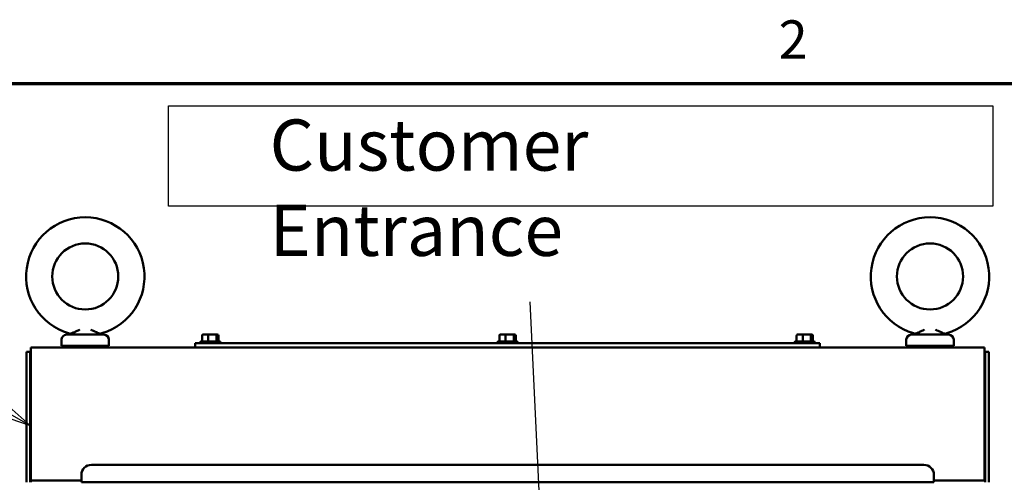
# Model space of a CAD drawing. Units: inches. Extents: x 4 to 172, y 2 to 134.
# Drawn here: x 91 to 115, y 122 to 134 of the extents above; entities that cross this region are included whole.
import ezdxf

# ---------------------------------------------------------------- set-up
doc = ezdxf.new("R2010")
doc.units = ezdxf.units.IN
doc.header["$LTSCALE"] = 8
doc.header["$MEASUREMENT"] = 0
for name, color, linetype, lineweight in [('Border (ANSI)', 7, 'Continuous', 70), ('Sketch Geometry (ANSI)', 7, 'Continuous', 25), ('Symbol (ANSI)', 7, 'Continuous', 25), ('Visible (ANSI)', 7, 'Continuous', 50)]:
    doc.layers.add(name, color=color, linetype=linetype, lineweight=lineweight)
doc.styles.add('Note Text (ANSI)', font='tahoma.ttf')
doc.dimstyles.new('Default (ANSI)$7', dxfattribs={"dimscale": 8, "dimtxt": 0.12, "dimasz": 0.098425, "dimexe": 0.125, "dimexo": 0.0625, "dimgap": 0.031496, "dimtad": 0, "dimtih": 1, "dimtoh": 1, "dimrnd": 1e-08, "dimzin": 4, "dimdsep": 46, "dimtxsty": 'Note Text (ANSI)', "dimcen": 0.09, "dimdle": 0.393701, "dimclrd": 256, "dimclre": 256, "dimclrt": 256, "dimadec": 0, "dimazin": 1, "dimtfac": 1, "dimtofl": 0, "dimtmove": 0, "dimatfit": 3, "dimfxl": 1, "dimtolj": 1, "dimtzin": 4, "dimlwd": -1, "dimlwe": -1, "dimarcsym": 0})

# ---------------------------------------------------------------- blocks, each defined once
blk = doc.blocks.new('Borders Default Border')
at = {"layer": 'Border (ANSI)', "flags": 128}
blk.add_lwpolyline([(0.75, 0.5), (0.75, 16.5), (21.25, 16.5), (21.25, 0.5), (0.75, 0.5)], dxfattribs=at)
at = {"layer": 'Border (ANSI)', "insert": (13.7136, 16.54), "char_height": 0.12, "attachment_point": 7, "style": 'Note Text (ANSI)'}
blk.add_mtext('2', dxfattribs=at)
blk = doc.blocks.new('Balloon1')
at = {"layer": 'Symbol (ANSI)'}
for p, q in [((11.2899, 15.4798), (11.1777, 15.5446)), ((11.2997, 15.4969), (11.28, 15.4628)), ((11.2899, 15.4798), (11.3751, 15.4306)), ((11.3751, 15.4306), (11.2997, 15.4969)), ((11.28, 15.4628), (11.3751, 15.4306))]:
    blk.add_line(p, q, dxfattribs=at)
at = {"layer": 'Symbol (ANSI)', "flags": 128}
blk.add_lwpolyline([(11.28, 15.4628), (11.3751, 15.4306), (11.2997, 15.4969), (11.28, 15.4628)], dxfattribs=at)
at = {"layer": 'Symbol (ANSI)'}
blk.add_circle((11.0218, 15.6346), 0.18, dxfattribs=at)
blk.add_solid([(11.28, 15.4628), (11.3751, 15.4306), (11.2997, 15.4969), (11.28, 15.4628)], dxfattribs=at)
at = {"layer": 'Symbol (ANSI)', "insert": (11.0218, 15.6346), "char_height": 0.12, "attachment_point": 5, "style": 'Note Text (ANSI)'}
blk.add_mtext('1-1', dxfattribs=at)

msp = doc.modelspace()

# ---------------------------------------------------------------- linework, layer by layer
at = {"layer": 'Sketch Geometry (ANSI)'}
for p, q in [((94.4578, 131.44), (115.0602, 131.44)), ((94.4578, 128.9333), (94.4578, 131.44)), ((115.0602, 131.44), (115.0602, 128.9333)), ((115.0602, 128.9333), (94.4578, 128.9333))]:
    msp.add_line(p, q, dxfattribs=at)
at = {"layer": 'Visible (ANSI)'}
for p, q in [((91.7837, 125.4374), (91.7837, 125.5924)), ((92.8437, 125.7174), (91.9087, 125.7174)), ((92.9687, 125.4374), (92.9687, 125.5924)), ((95.2744, 125.549), (95.7314, 125.549)), ((95.2983, 125.694), (95.2983, 125.549)), ((95.4604, 125.724), (95.3316, 125.724)), ((95.4522, 125.694), (95.4522, 125.549)), ((95.6317, 125.724), (95.4604, 125.724)), ((95.6742, 125.724), (95.6317, 125.724)), ((95.6567, 125.694), (95.6567, 125.549)), ((95.7074, 125.694), (95.7074, 125.549)), ((102.7044, 125.549), (103.1614, 125.549)), ((102.7283, 125.694), (102.7283, 125.549)), ((102.8904, 125.724), (102.7616, 125.724)), ((102.8822, 125.694), (102.8822, 125.549)), ((103.0617, 125.724), (102.8904, 125.724)), ((103.1042, 125.724), (103.0617, 125.724)), ((103.0867, 125.694), (103.0867, 125.549)), ((103.1374, 125.694), (103.1374, 125.549)), ((110.1344, 125.549), (110.5914, 125.549)), ((110.1583, 125.694), (110.1583, 125.549)), ((110.3204, 125.724), (110.1916, 125.724)), ((110.3122, 125.694), (110.3122, 125.549)), ((110.4917, 125.724), (110.3204, 125.724)), ((110.5342, 125.724), (110.4917, 125.724)), ((110.5167, 125.694), (110.5167, 125.549)), ((110.5674, 125.694), (110.5674, 125.549)), ((112.9014, 125.4374), (112.9014, 125.5924)), ((113.9614, 125.7174), (113.0264, 125.7174)), ((114.0864, 125.4374), (114.0864, 125.5924)), ((91.0182, 125.3974), (114.8519, 125.3974)), ((91.0182, 125.3974), (91.0182, 125.1904)), ((91.7837, 125.4374), (92.9687, 125.4374)), ((110.7429, 125.502), (95.1229, 125.502)), ((95.1229, 125.3974), (95.1229, 125.502)), ((95.2444, 125.519), (95.2444, 125.502)), ((95.7614, 125.519), (95.7614, 125.502)), ((102.6744, 125.519), (102.6744, 125.502)), ((103.1914, 125.519), (103.1914, 125.502)), ((110.1044, 125.519), (110.1044, 125.502)), ((110.6214, 125.519), (110.6214, 125.502)), ((110.7429, 125.3974), (110.7429, 125.502)), ((112.9014, 125.4374), (114.0864, 125.4374)), ((114.8519, 125.1904), (114.8519, 125.3974)), ((90.904, 122.0224), (90.904, 125.2833)), ((91.001, 125.2833), (90.904, 125.2833)), ((91.001, 122.0224), (91.001, 125.2833)), ((91.0182, 122.0709), (91.0182, 125.1904)), ((114.869, 125.2833), (114.8519, 125.2833)), ((114.8519, 125.1904), (114.8519, 122.0709)), ((114.869, 125.2833), (114.869, 122.0224)), ((114.869, 125.2833), (114.966, 125.2833)), ((114.966, 125.2833), (114.966, 122.0224)), ((113.341, 122.4604), (92.529, 122.4604)), ((92.279, 122.2104), (92.279, 122.1994)), ((92.279, 122.1994), (92.279, 122.0224)), ((113.591, 122.1994), (113.591, 122.2104)), ((113.591, 122.0224), (113.591, 122.1994)), ((92.279, 122.0709), (91.0182, 122.0709)), ((91.0182, 122.0224), (91.0182, 122.0709)), ((113.591, 122.0224), (92.279, 122.0224)), ((114.8519, 122.0709), (113.591, 122.0709))]:
    msp.add_line(p, q, dxfattribs=at)
for centre in [(92.3762, 127.1724), (113.4939, 127.1724)]:
    msp.add_circle(centre, 0.826, dxfattribs=at)
for centre, radius, start, end in [((92.3762, 127.1724), 1.48, 286.35691, 253.64309), ((113.4939, 127.1724), 1.48, 286.35691, 253.64309), ((91.9087, 125.5924), 0.125, 90, 180), ((91.9242, 125.8424), 0.125, 270, 302.84328), ((92.8282, 125.8424), 0.125, 237.15672, 270), ((92.8437, 125.5924), 0.125, 0, 90), ((95.2744, 125.519), 0.03, 90, 180), ((95.7314, 125.519), 0.03, 0, 90), ((102.7044, 125.519), 0.03, 90, 180), ((103.1614, 125.519), 0.03, 0, 90), ((110.1344, 125.519), 0.03, 90, 180), ((110.5914, 125.519), 0.03, 0, 90), ((113.0264, 125.5924), 0.125, 90, 180), ((113.0419, 125.8424), 0.125, 270, 302.84328), ((113.9459, 125.8424), 0.125, 237.15672, 270), ((113.9614, 125.5924), 0.125, 0, 90), ((91.9312, 125.3674), 0.07, 25.37693, 90), ((92.8212, 125.3674), 0.07, 90, 154.62307), ((113.0489, 125.3674), 0.07, 25.37693, 90), ((113.9389, 125.3674), 0.07, 90, 154.62307), ((92.529, 122.2104), 0.25, 90, 180), ((113.341, 122.2104), 0.25, 0, 90)]:
    msp.add_arc(centre, radius, start, end, dxfattribs=at)
for centre, major_axis, ratio, start_param, end_param in [((95.3316, 125.694), (0.0333, 0), 0.901982, 1.5707963, 3.1415927), ((95.4604, 125.694), (0, -0.03), 0.2748015, 3.1415927, 4.712389), ((95.6317, 125.694), (0, -0.03), 0.833868, 1.5707963, 3.1415927), ((95.6742, 125.694), (0.0333, 0), 0.901982, 0, 1.5707963), ((102.7616, 125.694), (0.0333, 0), 0.901982, 1.5707963, 3.1415927), ((102.8904, 125.694), (0, -0.03), 0.2748015, 3.1415927, 4.712389), ((103.0617, 125.694), (0, -0.03), 0.833868, 1.5707963, 3.1415927), ((103.1042, 125.694), (0.0333, 0), 0.901982, 0, 1.5707963), ((110.1916, 125.694), (0.0333, 0), 0.901982, 1.5707963, 3.1415927), ((110.3204, 125.694), (0, -0.03), 0.2748015, 3.1415927, 4.712389), ((110.4917, 125.694), (0, -0.03), 0.833868, 1.5707963, 3.1415927), ((110.5342, 125.694), (0.0333, 0), 0.901982, 0, 1.5707963)]:
    msp.add_ellipse(centre, major_axis=major_axis, ratio=ratio, start_param=start_param, end_param=end_param, dxfattribs=at)
for points, knots in [([(92.2383, 125.8424), (92.2092, 125.8276), (92.1807, 125.8136), (92.1397, 125.7945), (92.1264, 125.7885), (92.1007, 125.7773), (92.0885, 125.7721), (92.0651, 125.7627), (92.0541, 125.7585), (92.0337, 125.751), (92.0247, 125.7479), (92.0131, 125.744), (92.0096, 125.7429), (92.0034, 125.7409), (92.0008, 125.7401), (91.9943, 125.7381), (91.992, 125.7374), (91.992, 125.7374)], [-0.00001333, -0.00001333, -0.00001333, -0.00001333, 0.002676968, 0.002676968, 0.004022116, 0.004022116, 0.005367265, 0.005367265, 0.006712414, 0.006712414, 0.008057563, 0.008057563, 0.008730137, 0.008730137, 0.009402711, 0.009402711, 0.01074786, 0.01074786, 0.01074786, 0.01074786]), ([(92.5141, 125.8424), (92.5213, 125.8387), (92.5286, 125.8351), (92.5429, 125.8279), (92.5501, 125.8244), (92.5712, 125.814), (92.5851, 125.8073), (92.6124, 125.7946), (92.6258, 125.7886), (92.6515, 125.7774), (92.6639, 125.7722), (92.6814, 125.7651), (92.6871, 125.7628), (92.6981, 125.7586), (92.7035, 125.7566), (92.7187, 125.751), (92.7277, 125.7479), (92.7392, 125.744), (92.7427, 125.7429), (92.7489, 125.7409), (92.7516, 125.7401), (92.7581, 125.7381), (92.7604, 125.7374), (92.7604, 125.7374)], [-0.00001333, -0.00001333, -0.00001333, -0.00001333, 0.000656362, 0.000656362, 0.001326053, 0.001326053, 0.002665435, 0.002665435, 0.004004818, 0.004004818, 0.0053442, 0.0053442, 0.006013891, 0.006013891, 0.006683583, 0.006683583, 0.008022965, 0.008022965, 0.008692656, 0.008692656, 0.009362348, 0.009362348, 0.01070173, 0.01070173, 0.01070173, 0.01070173]), ([(113.356, 125.8424), (113.3269, 125.8276), (113.2984, 125.8136), (113.2574, 125.7945), (113.2441, 125.7885), (113.2185, 125.7773), (113.2062, 125.7721), (113.1828, 125.7627), (113.1718, 125.7585), (113.1514, 125.751), (113.1424, 125.7479), (113.1308, 125.744), (113.1273, 125.7429), (113.1211, 125.7409), (113.1185, 125.7401), (113.112, 125.7381), (113.1097, 125.7374), (113.1097, 125.7374)], [-0.00001333, -0.00001333, -0.00001333, -0.00001333, 0.002676968, 0.002676968, 0.004022116, 0.004022116, 0.005367265, 0.005367265, 0.006712414, 0.006712414, 0.008057563, 0.008057563, 0.008730137, 0.008730137, 0.009402711, 0.009402711, 0.01074786, 0.01074786, 0.01074786, 0.01074786]), ([(113.6318, 125.8424), (113.639, 125.8387), (113.6463, 125.8351), (113.6606, 125.8279), (113.6678, 125.8244), (113.6889, 125.814), (113.7028, 125.8073), (113.7301, 125.7946), (113.7435, 125.7886), (113.7692, 125.7774), (113.7816, 125.7722), (113.7991, 125.7651), (113.8048, 125.7628), (113.8159, 125.7586), (113.8212, 125.7566), (113.8364, 125.751), (113.8454, 125.7479), (113.8569, 125.744), (113.8604, 125.7429), (113.8666, 125.7409), (113.8693, 125.7401), (113.8758, 125.7381), (113.8781, 125.7374), (113.8781, 125.7374)], [-0.00001333, -0.00001333, -0.00001333, -0.00001333, 0.000656362, 0.000656362, 0.001326053, 0.001326053, 0.002665435, 0.002665435, 0.004004818, 0.004004818, 0.0053442, 0.0053442, 0.006013891, 0.006013891, 0.006683583, 0.006683583, 0.008022965, 0.008022965, 0.008692656, 0.008692656, 0.009362348, 0.009362348, 0.01070173, 0.01070173, 0.01070173, 0.01070173])]:
    msp.add_open_spline(points, degree=3, knots=knots, dxfattribs=at)
for points in [[(91.992, 125.7374), (91.9819, 125.7439), (91.9709, 125.7489), (91.9594, 125.7523)], [(92.793, 125.7523), (92.7815, 125.7489), (92.7704, 125.7439), (92.7604, 125.7374)], [(113.1097, 125.7374), (113.0997, 125.7439), (113.0886, 125.7489), (113.0771, 125.7523)], [(113.9107, 125.7523), (113.8992, 125.7489), (113.8881, 125.7439), (113.8781, 125.7374)]]:
    msp.add_open_spline(points, degree=3, dxfattribs=at)

# ---------------------------------------------------------------- block references
at = {"xscale": 8, "yscale": 8, "zscale": 8}
msp.add_blockref('Borders Default Border', (0, 0), dxfattribs=at)
at = {"layer": 'Symbol (ANSI)', "xscale": 8, "yscale": 8, "zscale": 8}
msp.add_blockref('Balloon1', (0, 0), dxfattribs=at)

# ---------------------------------------------------------------- texts
at = {"layer": 'Symbol (ANSI)', "insert": (96.9841, 131.1005), "char_height": 1.28, "width": 14.793647, "attachment_point": 1, "style": 'Note Text (ANSI)'}
msp.add_mtext('{\\fTahoma|b0|i0;\\H1.2800;Customer Entrance}', dxfattribs=at)
at = {"layer": 'Symbol (ANSI)', "insert": (103.4971, 127.2667), "char_height": 0.96, "attachment_point": 3, "rotation": 270, "style": 'Note Text (ANSI)'}
msp.add_mtext('{ }', dxfattribs=at)

# ---------------------------------------------------------------- leaders
at = {"layer": 'Symbol (ANSI)', "annotation_type": 0, "has_hookline": 1, "hookline_direction": 1, "text_width": 0.4126, "horizontal_direction": (0, -1, 0)}
msp.add_leader([(105.566, 83.0139), (103.4971, 126.5348)], dimstyle='Default (ANSI)$7', override={"dimtad": 0}, dxfattribs=at)

doc.saveas('drawing.dxf')
